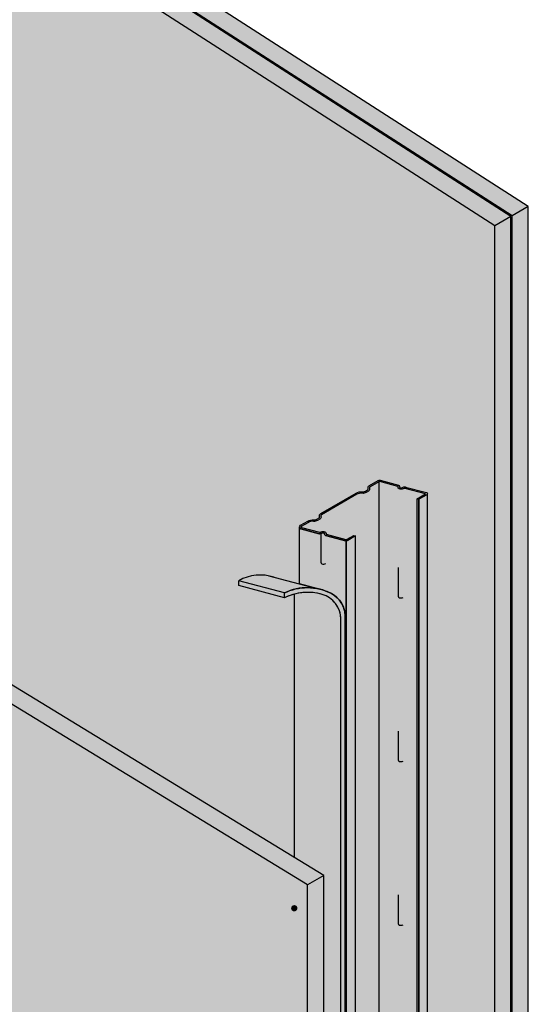
# Model space of a CAD drawing. Extents: x 1871 to 3865, y -30 to 1755.
# Drawn here: x 2173 to 2268, y 1459 to 1643 of the extents above; entities that cross this region are included whole.
import ezdxf

# ---------------------------------------------------------------- set-up
doc = ezdxf.new("R2010")
doc.units = 0
doc.header["$LTSCALE"] = 15
doc.header["$MEASUREMENT"] = 0
for name, color, linetype in [('BEPL2', 2, 'CONTINUOUS'), ('BEPL4', 4, 'CONTINUOUS'), ('BEPL6', 6, 'CONTINUOUS'), ('GRAU10 B', 254, 'CONTINUOUS'), ('GRAU20 B', 253, 'CONTINUOUS'), ('GRAU35 B', 251, 'CONTINUOUS'), ('SCHATT10 B', 131, 'CONTINUOUS'), ('SCHATT15 B', 140, 'CONTINUOUS'), ('UK3', 3, 'CONTINUOUS'), ('ZUB2', 2, 'CONTINUOUS')]:
    doc.layers.add(name, color=color, linetype=linetype)

msp = doc.modelspace()

# ---------------------------------------------------------------- hatches: boundary and pattern name
at = {"layer": 'GRAU10 B'}
for points in [[(2247.363912389195, 1553.112301202612), (2247.729668811129, 1553.014297064729), (2247.729668811129, 1408.032293353804), (2247.363912389199, 1408.130297491689)], [(2248.463697099212, 1553.438088494447), (2247.729668811129, 1553.014297064729), (2247.729668811129, 1408.032293353804), (2248.463697099212, 1408.456084783521)], [(2249.309288838973, 1553.926291113022), (2248.463697099212, 1553.438088494447), (2248.463697099212, 1408.456084783521), (2249.197725387291, 1408.879876213235, 0.2679491924280507), (2249.309288838973, 1409.073109779826)]]:
    msp.add_hatch(color=256, dxfattribs=at).paths.add_polyline_path(points)
h = msp.add_hatch(color=256, dxfattribs=at)
edge = h.paths.add_edge_path()
edge.add_arc((2225.754660520708, 1547.849214172682), 0.36592812153458, 180.0000000336789, 254.9999999999009)
edge.add_line((2225.659951353716, 1547.495754749526), (2229.056381930717, 1546.585683919247))
edge.add_arc((2229.141851178976, 1546.904659496241), 0.3302278169941273, 255.0000000002327, 270.8735302075421)
edge.add_arc((2229.132909889099, 1547.491082811275), 0.9167192927035318, 270.8735302073631, 295.993708436061)
edge.add_arc((2229.820626989129, 1545.992479987455), 0.7327155266223059, 72.09088810270282, 112.97023067383819, ccw=False)
edge.add_arc((2230.026731114555, 1546.630243845483), 0.06247553294514593, -14.148449004800682, 72.09088810231259, ccw=False)
edge.add_arc((2230.409024565927, 1546.533874633621), 0.3317773148020965, 165.8515509955588, 210.0682057575526)
edge.add_arc((2230.314995285695, 1546.479437455494), 0.223126903374672, 210.0682057577974, 254.9999999990522)
edge.add_line((2230.257245793623, 1546.263913416985), (2233.966090455551, 1545.270131484973))
edge.add_arc((2234.120861158537, 1545.847727616259), 0.5979726259449862, 254.9996033175069, 270.0000000000435)
edge.add_line((2234.120861158538, 1545.249754990314), (2234.120861158536, 1408.038585843874))
edge.add_line((2234.120861158536, 1408.038585843874), (2233.940230594718, 1408.086985657577))
edge.add_line((2233.940230594718, 1408.086985657577), (2233.940230594718, 1531.104500314071))
edge.add_arc((2229.109832763916, 1531.104500314069), 4.830397830802667, 2.427294228847978e-11, 32.15833881485113)
edge.add_arc((2229.109832763901, 1531.104500314062), 4.830397830819035, 32.15833881482489, 62.29492517622658)
edge.add_arc((2226.851717216917, 1526.804349468341), 9.687391048797167, 62.29492517622552, 76.14746258812048)
edge.add_arc((2226.851717216879, 1526.80434946818), 9.687391048962033, 76.14746258813105, 79.56289847915389)
edge.add_line((2228.606646354371, 1536.33145653475), (2225.388389238626, 1537.178166804028))
edge.add_line((2225.388389238626, 1537.178166804028), (2225.388732399173, 1547.849214172681))
h = msp.add_hatch(color=256, dxfattribs=at)
edge = h.paths.add_edge_path()
edge.add_line((2235.881473347156, 1546.173738224399), (2234.419843886148, 1545.329866061631))
edge.add_arc((2234.120861158538, 1545.847727616464), 0.597972625948433, 270, 299.9996033174504, ccw=False)
edge.add_line((2234.120861158538, 1545.249754990516), (2234.120861158538, 1408.038585844075))
edge.add_line((2234.120861158538, 1408.038585844075), (2235.881473347156, 1407.56683122995))
edge.add_line((2235.881473347156, 1407.56683122995), (2235.881473347156, 1546.173738224399))
at = {"layer": 'GRAU20 B'}
h = msp.add_hatch(color=256, dxfattribs=at)
h.paths.add_polyline_path([(2235.881473347156, 1407.566831229748), (2242.783757173805, 1405.717369852468), (2242.783757173805, 1404.363465956467), (2246.40611954669, 1403.392856883959), (2246.138367262641, 1403.238270030687), (2246.138367262641, 1395.49085252111, 0.5773502691896163), (2246.923368277241, 1395.037631974017), (2248.594612258172, 1396.002525136288, 0.1476772787988962), (2249.081714491323, 1396.578412969039, 0.0796332769877018), (2249.122680741605, 1396.738916165255, -0.1851803311247007), (2249.288475385342, 1397.075935588656, -0.05600929106902513), (2249.299412799229, 1397.084002732671), (2250.081198680682, 1397.535367021776, -0.1492559711714586), (2250.11582362798, 1397.543374737233, -0.1652128931392705), (2250.315868867489, 1397.459616880786, 0.3154701346262846), (2250.807441374009, 1397.280102621989), (2257.614670855753, 1401.210258395708, 0.1476772788094503), (2258.101773088938, 1401.786146228482, 0.0796332769857193), (2258.142739339218, 1401.946649424694, -0.1851803311226501), (2258.308533982953, 1402.283668848092, -0.05600929108184188), (2258.319471396844, 1402.291735992109), (2259.101257278294, 1402.743100281213, -0.1492559711685603), (2259.13588222559, 1402.75110799667, -0.1652128931410474), (2259.335927465102, 1402.667350140224, 0.3154701346271271), (2259.827499971625, 1402.487835881427), (2261.48260220788, 1403.443409603065, 0.2679491924310338), (2261.906543324292, 1404.177697156108), (2261.906543324292, 1412.342030724504), (2261.638791040241, 1412.187443871232), (2249.309288838973, 1415.457111367312), (2249.309288838973, 1409.073109779826, -0.2679491924280507), (2249.197725387291, 1408.879876213235), (2247.729668811133, 1408.032293353806), (2247.363912389199, 1408.130297491689), (2247.363912389195, 1553.112301202612), (2248.97054782594, 1554.039892604506), (2245.155163081242, 1555.062221865538, 0.0264507008958471), (2245.150547477171, 1555.06320038986, 0.1559494263777075), (2244.759974991368, 1555.002817992761, -0.1824064712574981), (2244.054336222043, 1554.968728321914, -0.3951173171146447), (2243.835673323786, 1555.363674369444, 0.0840137622740153), (2243.837365870942, 1555.384972355155, 0.3150063036680006), (2243.80446436611, 1555.424140495504), (2240.392615420567, 1556.338342665158, 0.198912367379634), (2240.223302476812, 1556.316052193239), (2238.581147939298, 1555.367953828955, 0.3503345389609965), (2238.479595912833, 1555.108633894769, -0.3480970570886957), (2238.25956478704, 1554.540101441871), (2237.840556272618, 1554.293709414629, -0.1682137749641647), (2237.067597248241, 1554.138415594656, 0.1661637540759699), (2236.133019549062, 1553.954526243843), (2229.495649735687, 1550.122438995381, 0.3503345389613184), (2229.394097709222, 1549.863119061196, -0.3480970570885166), (2229.17406658343, 1549.294586608298), (2228.755058069005, 1549.048194581055, -0.1682137749641322), (2227.98209904463, 1548.892900761084, 0.1661637540758443), (2227.047521345452, 1548.70901141027), (2225.705572601968, 1547.934236941981, 0.6681786379123272), (2225.729250744201, 1547.754383595737), (2229.125681321198, 1546.844312765459, 0.06937230640373487), (2229.142803642693, 1546.842191224058, 0.1123557485160532), (2229.422640024917, 1546.910380971498, -0.1824064709421029), (2230.128278793081, 1546.944470642722, -0.3951173177288144), (2230.346941691649, 1546.549524594778, 0.1291638908760164), (2230.347266018082, 1546.516990132465), (2234.035391862336, 1545.528759790909, 0.1989148042483805), (2234.285970425585, 1545.561747889481), (2235.515716925222, 1546.271742362081), (2235.881473347156, 1546.173738224198)])
h.paths.add_polyline_path([(2250.143900083358, 1401.722716770128, -0.04122832554917109), (2251.153643426053, 1401.601557611408, -0.05430949604789208), (2251.917978086971, 1401.356432369463, -0.09731426920350225), (2252.567410588069, 1400.89975035184, -0.2029485452480442), (2252.774952032749, 1400.354085023225, -0.2029485452481939), (2252.527626516347, 1399.825261620708, -0.09731426920331956), (2251.84620026618, 1399.417856043573, -0.05430949604819763), (2251.065831245057, 1399.229925074861, -0.0304452407568854), (2250.315936514076, 1399.179652657808, -0.1212513198894777), (2247.626382372215, 1400.006735323414, -0.2029485452489701), (2247.418840927535, 1400.552400652032, -0.2029485452482623), (2247.666166443938, 1401.08122405455, -0.0973142692032678), (2248.347592694104, 1401.488629631686, -0.05430949604796915), (2249.127961715224, 1401.676560600398, -0.04122832554915752)], flags=16)
h.paths.add_polyline_path([(2250.145945197776, 1401.548305182988, -0.0412283255491319), (2250.677342348574, 1401.484542809903, -0.05430949604780064), (2251.092979045167, 1401.351246426758, -0.09731426920388817), (2251.468880616449, 1401.086911815061, -0.2029485452477149), (2251.617629910364, 1400.695822062025, -0.07101469766642104), (2251.59065411421, 1400.546562341439, -0.1861319220385746), (2251.415802794111, 1400.202235825908, -0.09731426920347101), (2251.021382746272, 1399.966423179734, -0.05430949604795278), (2250.597026742749, 1399.864228406925, -0.04122832554905006), (2250.062369338847, 1399.839937821338, -0.04122832554906161), (2249.530972188049, 1399.903700194423, -0.05430949604776403), (2249.115335491455, 1400.036996577568, -0.09731426920374488), (2248.739433920174, 1400.301331189266, -0.2029485452477524), (2248.590684626259, 1400.692420942301, -0.07101469766682081), (2248.617660422413, 1400.841680662888, -0.1861319220387474), (2248.792511742513, 1401.186007178419, -0.09731426920301514), (2249.186931790349, 1401.421819824592, -0.05430949604823831), (2249.611287793874, 1401.524014597401, -0.04122832554907002)], flags=0)
at = {"layer": 'GRAU35 B'}
for points in [[(2222.581191381126, 1535.499644427018, -0.1146299039492966), (2226.851717216903, 1536.49174051714, -0.04557195521536615), (2228.606646354371, 1536.331456534751), (2219.64400820758, 1538.689489931641, 0.180043864256748), (2214.029402720116, 1537.791089292568)], [(2224.479932796598, 1485.956952635016), (2229.914770494878, 1482.637193368774), (2229.914770494878, 1408.397642156018), (2233.117892326201, 1407.539368248056), (2233.117892326201, 1530.590204342451, 0.3352001818831401), (2229.608828186748, 1535.236366250944, 0.06938030886972889), (2226.929796363279, 1535.609908454649, 0.06329208339073998), (2224.479932796598, 1535.29854723823)]]:
    msp.add_hatch(color=256, dxfattribs=at).paths.add_polyline_path(points)
at = {"layer": 'SCHATT10 B'}
for points in [[(2261.90654332429, 1604.151297433815), (2264.934428357562, 1605.899447672849), (2168.045003068734, 1668.253039624235), (2165.017118035464, 1666.504889385202)], [(2261.90654332429, 1604.151297433815), (2165.017118035464, 1666.504889385202), (2165.017118035464, 1603.81980484572, -0.1829119925271317), (2165.044044066499, 1603.586467600775, 0.3951173171148813), (2165.085412722925, 1603.511748078268, 0.1802858270186975), (2165.596672862814, 1603.534343390641, -0.203060611090341), (2166.310780315554, 1603.572228257842), (2170.258029383983, 1602.514566057661), (2170.258029383983, 1519.07729150811), (2225.388732399173, 1485.401831016065), (2225.388732399174, 1548.060482872153), (2226.913645203427, 1548.940891690178, -0.1661637540758983), (2228.018146120637, 1549.158215468412, 0.1682137749639972), (2228.619336472929, 1549.278999550613), (2229.038344987352, 1549.525391577855, 0.3480970570886845), (2229.13835913544, 1549.783815420082, -0.350334538961334), (2229.361773593662, 1550.35431927529), (2235.999143407038, 1554.186406523751, -0.1661637540758996), (2237.10364432425, 1554.403730301986, 0.1682137749640727), (2237.704834676542, 1554.524514384186), (2238.123843190965, 1554.770906411428, 0.348097057088714), (2238.223857339053, 1555.029330253655, -0.350334538961022), (2238.447271797273, 1555.599834108863), (2240.26551425556, 1556.649596881606), (2243.873763756583, 1555.682769341718, -0.3150063036769687), (2244.104074290417, 1555.408592359269, -0.08401376227431204), (2244.095303521489, 1555.298226328567, 0.3951173171148812), (2244.136672177917, 1555.22350680606, 0.1802858270186975), (2244.647932317806, 1555.246102118434, -0.2030606110900505), (2245.362039770544, 1555.283986985635), (2249.309288838973, 1554.226324785453), (2249.309288838973, 1554.055113490748), (2261.90654332429, 1554.055113490748)], [(2264.934428357559, 1605.899447672848), (2261.90654332429, 1604.151297433815), (2261.906543324292, 1403.689787455507), (2264.93442835756, 1405.43793769454)], [(2261.90654332429, 1554.055113490748), (2249.309288838973, 1554.055113490748), (2249.309288838973, 1415.682703596621), (2261.906543324292, 1412.342030724504)]]:
    msp.add_hatch(color=256, dxfattribs=at).paths.add_polyline_path(points)
at = {"layer": 'SCHATT15 B'}
for points in [[(2135.784810919268, 1692.96634571034), (2132.756925885998, 1691.218195471307), (2265.143590719154, 1606.02020761862), (2268.171475752425, 1607.768357857653)], [(2268.171475752421, 1607.768357857651), (2265.143590719153, 1606.020207618618), (2265.143590719154, 1405.558697640311), (2268.171475752424, 1407.306847879343)], [(2073.19652131502, 1578.365325244486), (2070.168636281749, 1576.617175005453), (2226.886885461608, 1480.88904312974), (2229.914770494878, 1482.637193368774)], [(2148.5559583849, 1418.693470738074), (2226.886885461609, 1397.704762085488), (2226.886885461608, 1480.88904312974), (2148.5559583849, 1528.735885194318)], [(2229.914770494878, 1482.637193368775), (2226.886885461608, 1480.889043129741), (2226.886885461609, 1397.704762085488), (2229.914770494878, 1399.452912324521)]]:
    msp.add_hatch(color=256, dxfattribs=at).paths.add_polyline_path(points)
at = {"layer": 'UK3'}
msp.add_hatch(color=256, dxfattribs=at).paths.add_polyline_path([(2233.966094454477, 1545.270130413464), (2230.257245793623, 1546.263913416985, -0.1986030068898488), (2230.121894662799, 1546.367644054764, -0.1953615427186226), (2230.087311494005, 1546.614972635889, 0.3951173177282085), (2230.04594283752, 1546.689692158474, 0.1802858267035987), (2229.534682698481, 1546.667096845826, -0.1100485081043017), (2229.146885630048, 1546.574470057556, -0.06937230640663467), (2229.056381930713, 1546.585683919249), (2225.659951353716, 1547.495754749526, -0.6681786379184063), (2225.571696459941, 1548.166117221889), (2226.913645203427, 1548.940891690178, -0.1661637540758984), (2228.018146120637, 1549.158215468413, 0.1682137749641567), (2228.61933647293, 1549.278999550613), (2229.038344987353, 1549.525391577855, 0.3480970570886845), (2229.13835913544, 1549.783815420082, -0.350334538961334), (2229.361773593662, 1550.35431927529), (2235.999143407038, 1554.186406523751, -0.1661637540758996), (2237.10364432425, 1554.403730301986, 0.1682137749639164), (2237.704834676542, 1554.524514384186), (2238.123843190965, 1554.770906411428, 0.348097057088714), (2238.223857339053, 1555.029330253655, -0.3503345389609178), (2238.447271797273, 1555.599834108863), (2240.089426334789, 1556.547932473148, -0.1989123673795518), (2240.461914811051, 1556.59697151137), (2243.873763756583, 1555.682769341718, -0.3150063036769688), (2244.104074290419, 1555.408592359269, -0.08401376227431204), (2244.095303521489, 1555.298226328567, 0.3951173171148811), (2244.136672177917, 1555.223506806061, 0.1802858270186975), (2244.647932317806, 1555.246102118434, -0.1587137598869988), (2245.210150807871, 1555.324685510522), (2249.143911427664, 1554.270637529259, -0.6681786379253842), (2249.197725387288, 1553.861879924159), (2247.729668811129, 1553.014297064729), (2247.363912389195, 1553.112301202613), (2248.970547825941, 1554.039892604506), (2245.155163081244, 1555.062221865539, 0.02645070089584711), (2245.150547477173, 1555.06320038986, 0.1393157880030379), (2244.798374081409, 1555.020439546936, -0.1933374107859117), (2244.054336222044, 1554.968728321914, -0.3951173171146449), (2243.835673323787, 1555.363674369444, 0.0840137622740153), (2243.837365870942, 1555.384972355155, 0.3150063036691129), (2243.80446436611, 1555.424140495504), (2240.392615420569, 1556.338342665159, 0.1989123673792728), (2240.223302476814, 1556.31605219324), (2238.581147939298, 1555.367953828955, 0.3503345389609966), (2238.479595912833, 1555.108633894769, -0.3480970570887764), (2238.25956478704, 1554.540101441871), (2237.840556272618, 1554.293709414629, -0.1682137749641647), (2237.067597248241, 1554.138415594657, 0.1661637540758925), (2236.133019549062, 1553.954526243843), (2229.495649735687, 1550.122438995382, 0.3503345389613184), (2229.394097709222, 1549.863119061196, -0.3480970570886718), (2229.17406658343, 1549.294586608298), (2228.755058069005, 1549.048194581055, -0.1682137749641322), (2227.98209904463, 1548.892900761084, 0.16616375407587), (2227.047521345452, 1548.70901141027), (2225.705572601968, 1547.934236941981, 0.668178637912851), (2225.729250744201, 1547.754383595737), (2229.125681321198, 1546.844312765459, 0.06937230640373487), (2229.142803642693, 1546.842191224058, 0.09590039590585955), (2229.384240934879, 1546.892759417324, -0.1933374104692293), (2230.128278793081, 1546.944470642722, -0.3951173177288145), (2230.346941691649, 1546.549524594778, 0.1291638908760187), (2230.347266018084, 1546.516990132465), (2234.035391862336, 1545.528759790909, 0.1989148042484208), (2234.285970425585, 1545.561747889481), (2235.515716925222, 1546.271742362082), (2235.881473347156, 1546.173738224198), (2234.419843886148, 1545.32986606143, -0.1989105680490608)])
at = {"layer": 'ZUB2'}
for points in [[(2214.029402720116, 1537.791089292568), (2214.029402720116, 1536.882974500377), (2222.581191381126, 1534.591529634828), (2222.581191381126, 1535.499644427018)], [(2233.940230594718, 1531.104500314071, 0.2787108639297016), (2231.355583571111, 1535.3811048686, 0.1214785120312543), (2226.851717216903, 1536.49174051714, 0.1146299039492973), (2222.581191381126, 1535.499644427018), (2222.581191381126, 1534.591529634828, -0.1155297387428155), (2226.929796363279, 1535.609908454649, -0.06938030886972907), (2229.608828186748, 1535.236366250944, -0.1631394989707565), (2232.142057414867, 1533.50140476559, -0.1631394989707491), (2233.117892326201, 1530.590204342451), (2233.117892326201, 1407.539368248056), (2233.940230594718, 1408.086985657577)]]:
    msp.add_hatch(color=256, dxfattribs=at).paths.add_polyline_path(points)

# ---------------------------------------------------------------- linework, layer by layer
at = {"layer": 'BEPL2'}
for p, q in [((2268.171475752425, 1607.768357857653), (2265.143590719154, 1606.02020761862)), ((2268.171475752424, 1407.306847879343), (2268.171475752421, 1607.768357857651)), ((2264.934428357562, 1605.899447672849), (2261.906543324292, 1604.151297433817)), ((2264.93442835756, 1405.437937694539), (2264.934428357559, 1605.899447672848)), ((2265.143590719154, 1405.55869764031), (2265.143590719153, 1606.020207618618)), ((2261.906543324292, 1403.689787455507), (2261.90654332429, 1604.151297433815))]:
    msp.add_line(p, q, dxfattribs=at)
at = {"layer": 'BEPL4'}
for p, q in [((2268.171475752425, 1607.768357857653), (2135.784810919268, 1692.96634571034)), ((2264.934428357562, 1605.899447672849), (2132.547763524406, 1691.097435525537)), ((2265.143590719154, 1606.02020761862), (2132.756925885998, 1691.218195471307)), ((2261.90654332429, 1604.151297433815), (2129.519878491136, 1689.349285286504)), ((2229.914770494878, 1482.637193368774), (1916.478272135163, 1674.093457120196)), ((2226.886885461608, 1480.88904312974), (1913.450387101893, 1672.345306881164)), ((2229.914770494878, 1482.637193368774), (2226.886885461608, 1480.88904312974)), ((2229.914770494878, 1399.454845088906), (2229.914770494878, 1482.637193368775)), ((2226.886885461609, 1397.704762085488), (2226.886885461608, 1480.889043129741))]:
    msp.add_line(p, q, dxfattribs=at)
at = {"layer": 'BEPL6', "const_width": 0.5827167463443033}
msp.add_lwpolyline([(2224.696927076209, 1476.516179570579, -1), (2224.114210329865, 1476.516179570579, -1)], format="xyb", close=True, dxfattribs=at)
at = {"layer": 'GRAU10 B'}
msp.add_lwpolyline([(2225.388732399173, 1547.849214172466, 0.3394542586989091), (2225.659951353716, 1547.495754749526), (2229.056381930717, 1546.585683919247, 0.06937230640382054), (2229.146885630048, 1546.574470057556, 0.1100485081043017), (2229.53468269848, 1546.667096845826, -0.1802858267035987), (2230.04594283752, 1546.689692158474, -0.3951173177282085), (2230.087311494005, 1546.614972635889, 0.1953615427186226), (2230.121894662799, 1546.367644054764, 0.1986030068898488), (2230.257245793623, 1546.263913416985), (2233.966090455551, 1545.270131484973, 0.06554520110517117), (2234.120861158538, 1545.249754990314), (2234.120861158536, 1408.038585843874), (2233.940230594718, 1408.086985657577), (2233.940230594718, 1531.104500314071, 0.1412454327822258), (2233.199152939887, 1533.675531955691, 0.1322588452497946), (2231.355583571111, 1535.3811048686, 0.06051681158085787), (2229.171109577009, 1536.209984184417, 0.01490375375849123), (2228.606646354371, 1536.33145653475), (2225.388389238626, 1537.178166804028), (2225.388732399173, 1547.849214172681)], format="xyb", dxfattribs=at)
msp.add_lwpolyline([(2235.881473347156, 1546.173738224399), (2234.419843886148, 1545.329866061631, -0.1316507367338317), (2234.120861158538, 1545.249754990516), (2234.120861158538, 1408.038585844075), (2235.881473347156, 1407.56683122995)], format="xyb", close=True, dxfattribs=at)
at = {"layer": 'GRAU20 B'}
msp.add_lwpolyline([(2247.363912389195, 1553.112301202612), (2247.729668811129, 1553.014297064729), (2247.729668811129, 1408.032293353804), (2247.363912389199, 1408.130297491689), (2247.363912389195, 1553.112301202612)], dxfattribs=at)
at = {"layer": 'UK3'}
for p, q in [((2240.310561423924, 1411.362614162944), (2240.31056142392, 1556.344617873867)), ((2247.363912389195, 1408.130297491691), (2247.363912389195, 1553.112301202613)), ((2247.729668811129, 1408.032293353807), (2247.729668811129, 1553.014297064729)), ((2249.309288838973, 1409.073109779826), (2249.309288838973, 1554.055113490748)), ((2225.388389238627, 1537.178166804028), (2225.388389238627, 1547.833370359109)), ((2229.345880884193, 1546.599445207277), (2229.345880884193, 1541.237253669516)), ((2235.881473347156, 1407.566831229748), (2235.881473347156, 1546.173738224198)), ((2234.120861158538, 1408.038585843873), (2234.120861158538, 1545.249754990314)), ((2243.825656083965, 1540.25726746887), (2243.825656083965, 1534.895075931108)), ((2243.825656083965, 1509.637216090219), (2243.825656083965, 1504.275024552457)), ((2243.825656083965, 1479.017164711567), (2243.825656083965, 1473.654973173805))]:
    msp.add_line(p, q, dxfattribs=at)
at = {"layer": 'UK3', "flags": 128}
msp.add_lwpolyline([(2248.97054782594, 1554.039892604506), (2245.155163081242, 1555.062221865538, 0.02645070089584711), (2245.150547477171, 1555.06320038986, 0.1559494263777075), (2244.759974991368, 1555.002817992761, -0.1824064712574982), (2244.054336222043, 1554.968728321914, -0.3951173171146449), (2243.835673323786, 1555.363674369444, 0.0840137622740153), (2243.837365870942, 1555.384972355155, 0.3150063036768484), (2243.804464366108, 1555.424140495504), (2240.392615420567, 1556.338342665158, 0.1989123673795654), (2240.223302476812, 1556.316052193239), (2238.581147939298, 1555.367953828955, 0.3503345389609965), (2238.479595912833, 1555.108633894769, -0.3480970570885117), (2238.25956478704, 1554.540101441871), (2237.840556272618, 1554.293709414629, -0.1682137749641646), (2237.067597248241, 1554.138415594656, 0.1661637540758588), (2236.133019549062, 1553.954526243843), (2229.495649735687, 1550.122438995381, 0.3503345389613184), (2229.394097709222, 1549.863119061196, -0.3480970570887006), (2229.17406658343, 1549.294586608298), (2228.755058069005, 1549.048194581055, -0.1682137749641322), (2227.98209904463, 1548.892900761084, 0.1661637540758899), (2227.047521345452, 1548.70901141027), (2225.705572601968, 1547.934236941981, 0.6681786379192511), (2225.729250744203, 1547.754383595736), (2229.125681321198, 1546.844312765459, 0.06937230640373487), (2229.142803642693, 1546.842191224058, 0.1123557485160532), (2229.422640024917, 1546.910380971498, -0.1824064709421029), (2230.128278793081, 1546.944470642722, -0.3951173177288144), (2230.346941691649, 1546.549524594778, 0.1291638908760165), (2230.347266018082, 1546.516990132465), (2234.035391862336, 1545.528759790909, 0.1989123673794849), (2234.285967744123, 1545.561746341338), (2235.515716925222, 1546.271742362081), (2235.881473347156, 1546.173738224198), (2234.419843886148, 1545.32986606143, -0.1989123673796165), (2233.966090455551, 1545.270131484973), (2230.257245793623, 1546.263913416985, -0.1986030068898488), (2230.121894662799, 1546.367644054764, -0.1953615427186226), (2230.087311494005, 1546.614972635889, 0.3951173177282085), (2230.04594283752, 1546.689692158474, 0.1802858267035987), (2229.534682698481, 1546.667096845826, -0.1100485081043017), (2229.146885630048, 1546.574470057557, -0.06937230640382054), (2229.056381930717, 1546.585683919248), (2225.659951353716, 1547.495754749526, -0.6681786379194794), (2225.571696459943, 1548.166117221889), (2226.913645203427, 1548.940891690178, -0.1661637540758984), (2228.018146120637, 1549.158215468412, 0.168213774964066), (2228.619336472929, 1549.278999550613), (2229.038344987352, 1549.525391577855, 0.3480970570886845), (2229.13835913544, 1549.783815420082, -0.3503345389613341), (2229.361773593662, 1550.35431927529), (2235.999143407038, 1554.186406523751, -0.1661637540758996), (2237.10364432425, 1554.403730301986, 0.1682137749641071), (2237.704834676542, 1554.524514384186), (2238.123843190965, 1554.770906411428, 0.348097057088714), (2238.223857339053, 1555.029330253655, -0.350334538961022), (2238.447271797273, 1555.599834108863), (2240.089426334787, 1556.547932473147, -0.1989123673794894), (2240.461914811049, 1556.596971511369), (2243.873763756583, 1555.682769341718, -0.3150063036769687), (2244.104074290417, 1555.408592359269, -0.08401376227431204), (2244.095303521489, 1555.298226328567, 0.3951173171148813), (2244.136672177917, 1555.22350680606, 0.1802858270186975), (2244.647932317806, 1555.246102118434, -0.1536157677580862), (2245.192153243224, 1555.327700382006, -0.02645070089536655), (2245.224462471716, 1555.320850711751), (2249.143911427664, 1554.270637529259, -0.6681786379256935), (2249.197725387286, 1553.861879924159), (2247.729668811129, 1553.014297064729), (2247.363912389195, 1553.112301202612), (2248.970547825825, 1554.03989260444)], format="xyb", dxfattribs=at)
at = {"layer": 'UK3'}
for centre, radius, start, end in [((2229.674680561064, 1541.267932385369), 0.3302278169945115, 185.3305602276294, 252.0908880328114), ((2229.880784687269, 1541.905696243142), 1.000467810668132, 252.0908880327567, 293.5299472119297), ((2244.154455760835, 1534.925754646962), 0.3302278169945115, 185.3305602276294, 252.0908880328114), ((2244.360559887041, 1535.563518504734), 1.000467810668132, 252.0908880327567, 293.5299472119297), ((2244.154455760835, 1504.30570326831), 0.3302278169945115, 185.3305602276294, 252.0908880328114), ((2244.360559887041, 1504.943467126083), 1.000467810668132, 252.0908880327567, 293.5299472119297), ((2244.154455760835, 1473.685651889659), 0.3302278169945115, 185.3305602276294, 252.0908880328114), ((2244.360559887041, 1474.323415747432), 1.000467810668132, 252.0908880327567, 293.5299472119297)]:
    msp.add_arc(centre, radius, start, end, dxfattribs=at)
at = {"layer": 'ZUB2'}
for p, q in [((2219.64400820758, 1538.689489931641), (2228.606646354371, 1536.331456534751)), ((2222.581191381126, 1535.499644427018), (2214.029402720116, 1537.791089292568)), ((2214.029402720116, 1536.882974500377), (2214.029402720116, 1537.791089292568)), ((2222.581191381126, 1534.591529634828), (2214.029402720116, 1536.882974500377)), ((2222.581191381126, 1534.591529634828), (2222.581191381126, 1535.499644427018)), ((2224.479932796598, 1485.955553703445), (2224.479932796598, 1535.298547238229)), ((2233.940230594718, 1408.086985657577), (2233.940230594718, 1531.104500314071))]:
    msp.add_line(p, q, dxfattribs=at)
msp.add_lwpolyline([(2233.940230594718, 1408.086985657577), (2233.117892326201, 1407.539368248056), (2233.117892326201, 1530.590204342451, 0.1631394989707491), (2232.142057414867, 1533.50140476559, 0.1631394989707582), (2229.608828186748, 1535.236366250944, 0.06938030886972889), (2226.929796363279, 1535.609908454649, 0.1155297387428155), (2222.581191381126, 1534.591529634828), (2222.581191381126, 1535.499644427018, -0.1146299039492973), (2226.851717216903, 1536.49174051714, -0.1214785120315598), (2231.355583571121, 1535.381104868595, -0.2787108639290503), (2233.940230594718, 1531.104500314071), (2233.940230594718, 1408.086985657577)], format="xyb", dxfattribs=at)
for centre, radius, start, end in [((2218.043742251054, 1530.696845101632), 8.151271220507729, 71.52725849873481, 119.5037274788107), ((2226.851717216903, 1526.804349468303), 9.687391048837313, 62.29492517617251, 116.1570694226323), ((2226.929796363279, 1525.816175354932), 9.793733099716778, 74.12464454757679, 116.3606009113629), ((2228.287494495399, 1530.590204342451), 4.830397830802635, 0, 74.12464454757679), ((2229.109832763916, 1531.104500314071), 4.830397830802635, 0, 62.29492517617251)]:
    msp.add_arc(centre, radius, start, end, dxfattribs=at)

doc.saveas('drawing.dxf')
